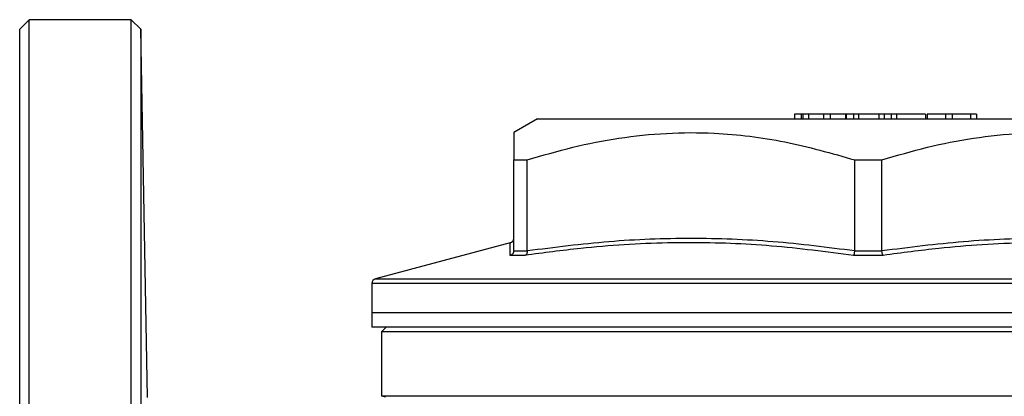
# Model space of a CAD drawing. Units: millimetres. Extents: x -161 to 730, y -58 to 369.
# Drawn here: x 77 to 182, y 328 to 368 of the extents above; entities that cross this region are included whole.
import ezdxf

# ---------------------------------------------------------------- set-up
doc = ezdxf.new("R2010")
doc.units = ezdxf.units.MM

msp = doc.modelspace()

# ---------------------------------------------------------------- linework, layer by layer
at = {"color": 7, "linetype": 'Continuous', "lineweight": 25}
for p, q in [((78.46, 368.28), (77.46, 367.28)), ((89.24, 368.28), (78.46, 368.28)), ((78.46, 169.28), (78.46, 368.28)), ((90.28, 367.28), (89.24, 368.28)), ((89.24, 169.28), (89.24, 368.28)), ((77.46, 170.28), (77.46, 367.28)), ((90.96, 328.34), (90.28, 367.28)), ((90.28, 367.28), (90.28, 170.28)), ((159.4, 358.28), (159.4, 357.78)), ((160.1, 358.28), (159.4, 358.28)), ((160.1, 358.28), (160.1, 357.78)), ((160.26, 358.28), (160.1, 358.28)), ((160.87, 358.28), (160.26, 358.28)), ((160.26, 358.28), (160.26, 357.78)), ((160.87, 358.28), (160.87, 357.78)), ((162.47, 358.28), (160.87, 358.28)), ((162.47, 358.28), (162.47, 357.78)), ((163.18, 358.28), (162.47, 358.28)), ((163.18, 358.28), (163.18, 357.78)), ((164.78, 358.28), (163.18, 358.28)), ((164.78, 358.28), (164.78, 357.78)), ((164.87, 358.28), (164.78, 358.28)), ((164.87, 358.28), (164.87, 357.78)), ((165.62, 358.28), (164.87, 358.28)), ((165.62, 358.28), (165.62, 357.78)), ((166.18, 358.28), (165.62, 358.28)), ((166.18, 358.28), (166.18, 357.78)), ((168.32, 358.28), (166.18, 358.28)), ((168.32, 358.28), (168.32, 357.78)), ((168.88, 358.28), (168.32, 358.28)), ((168.88, 358.28), (168.88, 357.78)), ((169.63, 358.28), (168.88, 358.28)), ((169.63, 358.28), (169.63, 357.78)), ((170.17, 358.28), (169.63, 358.28)), ((170.17, 358.28), (170.17, 357.78)), ((173.24, 358.28), (170.17, 358.28)), ((173.24, 358.28), (173.24, 357.78)), ((173.44, 358.28), (173.44, 357.78)), ((175.37, 358.28), (173.44, 358.28)), ((176.07, 358.28), (175.37, 358.28)), ((175.37, 358.28), (175.37, 357.78)), ((176.07, 358.28), (176.07, 357.78)), ((177.99, 358.28), (176.07, 358.28)), ((177.99, 358.28), (177.99, 357.78)), ((178.65, 358.28), (177.99, 358.28)), ((178.65, 358.28), (178.65, 357.78)), ((132.21, 357.78), (129.71, 356.34)), ((132.21, 357.78), (167.21, 357.78)), ((167.21, 357.78), (202.21, 357.78)), ((129.71, 353.45), (131.14, 353.45)), ((129.71, 343.86), (129.71, 353.45)), ((131.14, 343.86), (131.14, 353.45)), ((165.78, 343.86), (165.78, 353.45)), ((165.78, 353.45), (168.64, 353.45)), ((168.64, 343.86), (168.64, 353.45)), ((129.34, 344.7), (115.08, 340.88)), ((129.71, 343.86), (129.71, 343.84)), ((129.71, 343.84), (131.14, 343.84)), ((131.14, 343.84), (131.14, 343.86)), ((165.78, 343.86), (165.78, 343.84)), ((165.78, 343.84), (168.64, 343.84)), ((168.64, 343.84), (168.64, 343.86)), ((130.89, 343.36), (129.32, 343.36)), ((168.78, 343.36), (165.64, 343.36)), ((114.71, 340.4), (114.71, 337.28)), ((114.71, 337.28), (114.71, 335.78)), ((219.71, 337.28), (114.71, 337.28)), ((219.71, 335.78), (114.71, 335.78)), ((116.21, 335.78), (115.71, 335.28)), ((115.71, 335.28), (115.71, 328.51)), ((218.71, 335.28), (115.71, 335.28)), ((115.71, 328.51), (116.14, 328.4)), ((115.71, 328.51), (167.21, 328.51)), ((167.21, 328.51), (218.71, 328.51))]:
    msp.add_line(p, q, dxfattribs=at)
at = {"color": 8, "linetype": 'Continuous', "lineweight": 25}
for p, q in [((115.08, 340.88), (167.21, 340.88)), ((167.21, 340.88), (219.34, 340.88)), ((219.71, 340.4), (114.71, 340.4))]:
    msp.add_line(p, q, dxfattribs=at)
at = {"color": 7, "linetype": 'Continuous', "lineweight": 25}
for centre, start, end in [((129.21, 345.18), 284.7108, 357.6835), ((115.21, 340.4), 105, 180)]:
    msp.add_arc(centre, 0.5, start, end, dxfattribs=at)
for points, knots in [([(129.71, 356.29), (129.71, 356.31), (129.71, 356.37), (129.71, 355.99), (129.71, 355.09), (129.71, 354), (129.71, 353.45)], [0, 0, 0, 0, 0.066846, 0.342224, 0.669971, 1, 1, 1, 1]), ([(131.14, 353.45), (132.74, 353.92), (135.93, 354.86), (140.85, 355.82), (145.85, 356.35), (150.48, 356.36), (154.66, 355.99), (159.65, 355.2), (163.32, 354.15), (165.78, 353.45)], [0, 0, 0, 0, 0.1408779, 0.2817165, 0.4258322, 0.5699303, 0.6767472, 0.7835752, 1, 1, 1, 1]), ([(168.64, 353.45), (170.24, 353.92), (173.43, 354.86), (178.35, 355.82), (183.35, 356.35), (187.98, 356.36), (192.16, 355.99), (197.15, 355.2), (200.82, 354.15), (203.28, 353.45)], [0, 0, 0, 0, 0.140878, 0.281716, 0.425832, 0.56993, 0.676747, 0.783575, 1, 1, 1, 1]), ([(129.34, 344.69), (129.34, 344.69), (129.34, 344.7), (129.34, 344.7), (129.34, 344.7)], [0, 0, 0, 0, 0.865271, 1, 1, 1, 1]), ([(165.64, 343.36), (162.76, 343.73), (156.99, 344.47), (150.41, 344.73), (143.68, 344.66), (137.87, 344.29), (132.85, 343.62), (130.89, 343.36)], [0, 0, 0, 0, 0.250026, 0.499988, 0.565946, 0.829936, 1, 1, 1, 1]), ([(131.14, 343.86), (134.01, 344.23), (139.77, 344.96), (148.45, 345.29), (157.14, 344.96), (162.9, 344.23), (165.78, 343.86)], [0, 0, 0, 0, 0.249544, 0.5, 0.749481, 1, 1, 1, 1]), ([(168.64, 343.86), (171.51, 344.23), (177.27, 344.96), (185.95, 345.29), (194.64, 344.96), (200.4, 344.23), (203.28, 343.86)], [0, 0, 0, 0, 0.2495443, 0.4999999, 0.7494807, 1, 1, 1, 1]), ([(203.53, 343.36), (200.64, 343.73), (194.86, 344.47), (188.28, 344.73), (181.55, 344.66), (175.74, 344.29), (170.74, 343.62), (168.78, 343.36)], [0, 0, 0, 0, 0.250026, 0.499988, 0.565946, 0.829936, 1, 1, 1, 1]), ([(129.71, 343.84), (129.7, 343.79), (129.69, 343.68), (129.6, 343.53), (129.48, 343.42), (129.38, 343.37), (129.33, 343.36), (129.32, 343.36)], [0, 0, 0, 0, 0.251007, 0.501808, 0.757957, 0.9903, 1, 1, 1, 1]), ([(131.14, 343.84), (131.14, 343.79), (131.13, 343.68), (131.08, 343.53), (131, 343.42), (130.93, 343.37), (130.89, 343.36), (130.89, 343.36)], [0, 0, 0, 0, 0.251007, 0.501808, 0.757957, 0.9903, 1, 1, 1, 1]), ([(165.64, 343.36), (165.64, 343.36), (165.66, 343.37), (165.69, 343.42), (165.73, 343.53), (165.76, 343.68), (165.77, 343.79), (165.78, 343.84)], [0, 0, 0, 0, 0.0097, 0.242043, 0.498192, 0.748993, 1, 1, 1, 1]), ([(168.78, 343.36), (168.78, 343.36), (168.76, 343.37), (168.73, 343.42), (168.69, 343.53), (168.66, 343.68), (168.64, 343.79), (168.64, 343.84)], [0, 0, 0, 0, 0.0097, 0.242043, 0.498192, 0.748993, 1, 1, 1, 1])]:
    msp.add_open_spline(points, degree=3, knots=knots, dxfattribs=at)
at = {"color": 8, "linetype": 'Continuous', "lineweight": 25}
msp.add_open_spline([(129.32, 343.36), (129.33, 343.74), (129.34, 344.49), (129.34, 344.63), (129.34, 344.69)], degree=3, knots=[0, 0, 0, 0, 0.505554, 1, 1, 1, 1], dxfattribs=at)

doc.saveas('drawing.dxf')
